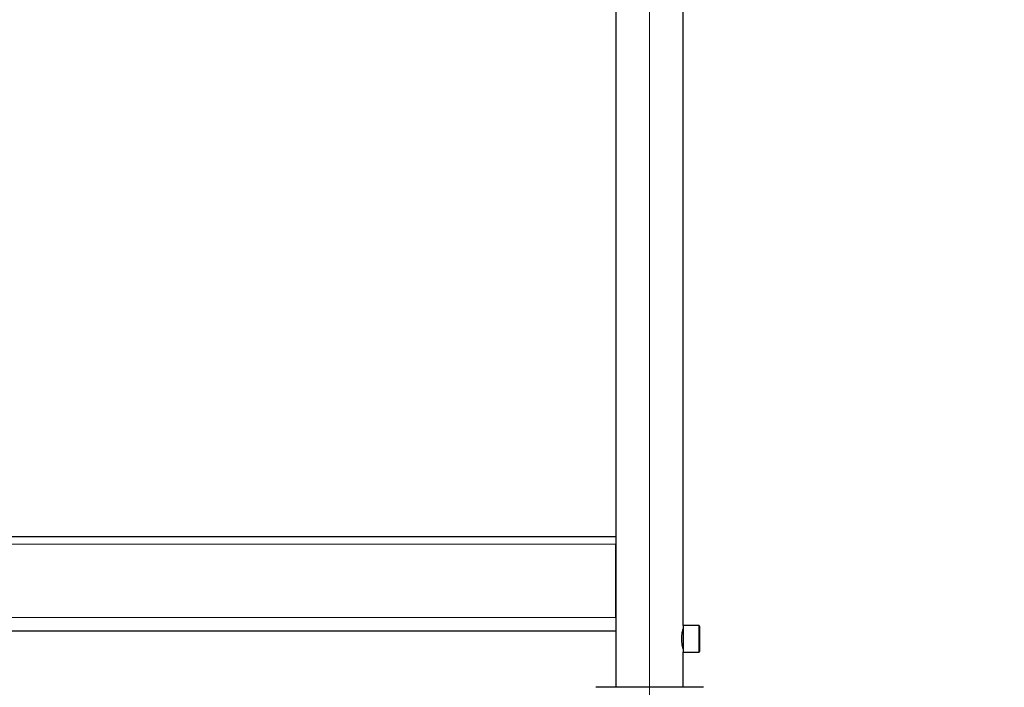
# Model space of a CAD drawing. Units: millimetres. Extents: x 0 to 210, y 0 to 297.
# Drawn here: x 153 to 172, y 224 to 237 of the extents above; entities that cross this region are included whole.
import ezdxf

# ---------------------------------------------------------------- set-up
doc = ezdxf.new("R2010")
doc.units = ezdxf.units.MM
doc.linetypes.add('SLD-Durchgehend', pattern=[0])
doc.linetypes.add('SLD-Punktstrich', pattern=[19.05, 15.24, -1.27, 1.27, -1.27])
doc.styles.add('SLDTEXTSTYLE0', font='GOTHIC.TTF', dxfattribs={"width": 0.913})
doc.dimstyles.new('SLDDIMSTYLE1', dxfattribs={"dimtxt": 3.5, "dimasz": 3.302, "dimexe": 0, "dimexo": 0.0625, "dimgap": 0.875, "dimtad": 1, "dimdec": 1, "dimlfac": 20, "dimrnd": 1e-09, "dimzin": 12, "dimdsep": 46, "dimtxsty": 'SLDTEXTSTYLE0', "dimsah": 1, "dimcen": 0.09, "dimadec": 0, "dimazin": 3, "dimtfac": 1, "dimtdec": 1, "dimtofl": 0, "dimtmove": 0, "dimatfit": 3, "dimfxl": 1, "dimfrac": 2, "dimtolj": 1, "dimtzin": 12, "dimarcsym": 0})
doc.dimstyles.new('SLDDIMSTYLE2', dxfattribs={"dimtxt": 3.5, "dimasz": 3.302, "dimexe": 0, "dimexo": 0.0625, "dimgap": 0.875, "dimtad": 1, "dimdec": 1, "dimlfac": 20, "dimrnd": 1e-09, "dimzin": 12, "dimdsep": 46, "dimtxsty": 'SLDTEXTSTYLE0', "dimsah": 1, "dimcen": 0, "dimadec": 0, "dimazin": 3, "dimtfac": 1, "dimtdec": 1, "dimtmove": 0, "dimatfit": 3, "dimfxl": 1, "dimfrac": 2, "dimtolj": 1, "dimtzin": 12, "dimarcsym": 0})

# ---------------------------------------------------------------- blocks, each defined once
blk = doc.blocks.new('_D_4')
at = {"color": 7, "linetype": 'SLD-Durchgehend', "lineweight": 0}
blk.add_line((144.358, 226.952), (144.358, 248.702), dxfattribs=at)
at = {"color": 7, "linetype": 'SLD-Durchgehend', "lineweight": 18}
for points in [[(144.358, 248.702), (143.858, 245.4), (144.858, 245.4)], [(144.358, 226.952), (144.858, 230.254), (143.858, 230.254)]]:
    blk.add_solid(points, dxfattribs=at)
at = {"color": 7, "linetype": 'SLD-Durchgehend', "lineweight": 18, "insert": (139.888, 233.947), "char_height": 3.5, "attachment_point": 1, "rotation": 90, "style": 'SLDTEXTSTYLE0'}
blk.add_mtext('435', dxfattribs=at)
blk = doc.blocks.new('_D_6')
at = {"color": 7, "linetype": 'SLD-Durchgehend', "lineweight": 0}
for p, q in [((170.173, 219.403), (187.303, 223.993)), ((170.173, 219.403), (164.136, 217.785)), ((164.136, 217.785), (158.002, 216.142))]:
    blk.add_line(p, q, dxfattribs=at)
at = {"color": 7, "linetype": 'SLD-Durchgehend', "lineweight": 18}
for points in [[(170.173, 219.403), (173.492, 219.775), (173.233, 220.74)], [(164.136, 217.785), (160.817, 217.414), (161.076, 216.448)]]:
    blk.add_solid(points, dxfattribs=at)
at = {"color": 7, "linetype": 'SLD-Durchgehend', "lineweight": 18, "char_height": 3.5, "attachment_point": 1, "rotation": 15, "style": 'SLDTEXTSTYLE0'}
for s, insert in [('125', (178.651, 226.306)), ('%%c', (173.567, 224.888))]:
    blk.add_mtext(s, dxfattribs=dict(at, insert=insert))

msp = doc.modelspace()

# ---------------------------------------------------------------- linework, layer by layer
at = {"color": 7, "linetype": 'SLD-Durchgehend', "lineweight": 25}
for p, q in [((164.5296, 251.8266), (164.5296, 224.1516)), ((165.7796, 225.3016), (165.7796, 251.8266)), ((115.7796, 226.9516), (164.5296, 226.9516)), ((164.5297, 226.8348), (164.5296, 226.8116)), ((164.5296, 225.4516), (164.5296, 226.8116)), ((166.0671, 225.3016), (165.7796, 225.3016)), ((165.7796, 225.3016), (165.7796, 224.8016)), ((115.7796, 225.2016), (164.5296, 225.2016)), ((165.7796, 225.2016), (165.7696, 225.2016)), ((166.0796, 225.2891), (166.0796, 224.8141)), ((165.7696, 224.9016), (165.7796, 224.9016)), ((165.7796, 224.8016), (166.0671, 224.8016)), ((165.7796, 224.1516), (165.7796, 224.8016)), ((166.1546, 224.1516), (164.1546, 224.1516))]:
    msp.add_line(p, q, dxfattribs=at)
at = {"color": 7, "linetype": 'SLD-Punktstrich', "lineweight": 18}
msp.add_line((165.1546, 221.5516), (165.1546, 251.8266), dxfattribs=at)
at = {"color": 8, "linetype": 'SLD-Durchgehend', "lineweight": 18}
for p, q in [((115.7796, 226.8116), (164.5296, 226.8116)), ((115.7796, 225.4516), (164.5296, 225.4516)), ((166.0671, 225.3016), (166.0671, 224.8016))]:
    msp.add_line(p, q, dxfattribs=at)
at = {"color": 7, "linetype": 'SLD-Durchgehend', "lineweight": 25}
for centre, start, end in [((166.0671, 225.2891), 0, 90), ((166.0671, 224.8141), 270, 0)]:
    msp.add_arc(centre, 0.0125, start, end, dxfattribs=at)
msp.add_open_spline([(165.779, 224.8662), (165.7792, 224.8656), (165.78, 224.8628), (165.7754, 224.8783), (165.7667, 224.9112), (165.7567, 224.9616), (165.7504, 225.0225), (165.7508, 225.0858), (165.7572, 225.1441), (165.7671, 225.1934), (165.7758, 225.2264), (165.7803, 225.2412), (165.7793, 225.2381), (165.7792, 225.2376)], degree=3, knots=[0, 0, 0, 0, 0.0301366, 0.1327034, 0.236499, 0.344292, 0.453067, 0.5577737, 0.6598008, 0.764594, 0.8733172, 0.9811656, 1, 1, 1, 1], dxfattribs=at)

# ---------------------------------------------------------------- dimensions: what is measured, and where the dimension line sits
at = {"color": 7, "linetype": 'SLD-Durchgehend', "lineweight": 18}
dim = msp.add_linear_dim(base=(144.3582, 248.7016), p1=(164.5455, 226.9516), p2=(164.5296, 248.7016), angle=90, dimstyle='SLDDIMSTYLE1', dxfattribs=at)
dim.commit()
dim.dimension.update_dxf_attribs({"geometry": '_D_4', "text_midpoint": (144.3582, 237.8266), "dimtype": 160})
dim = msp.add_diameter_dim_2p(p1=(170.1732, 219.4029), p2=(164.1361, 217.7853), dimstyle='SLDDIMSTYLE2', dxfattribs=at)
dim.commit()
dim.dimension.update_dxf_attribs({"geometry": '_D_6', "text_midpoint": (181.2603, 222.3737), "dimtype": 163})

doc.saveas('drawing.dxf')
